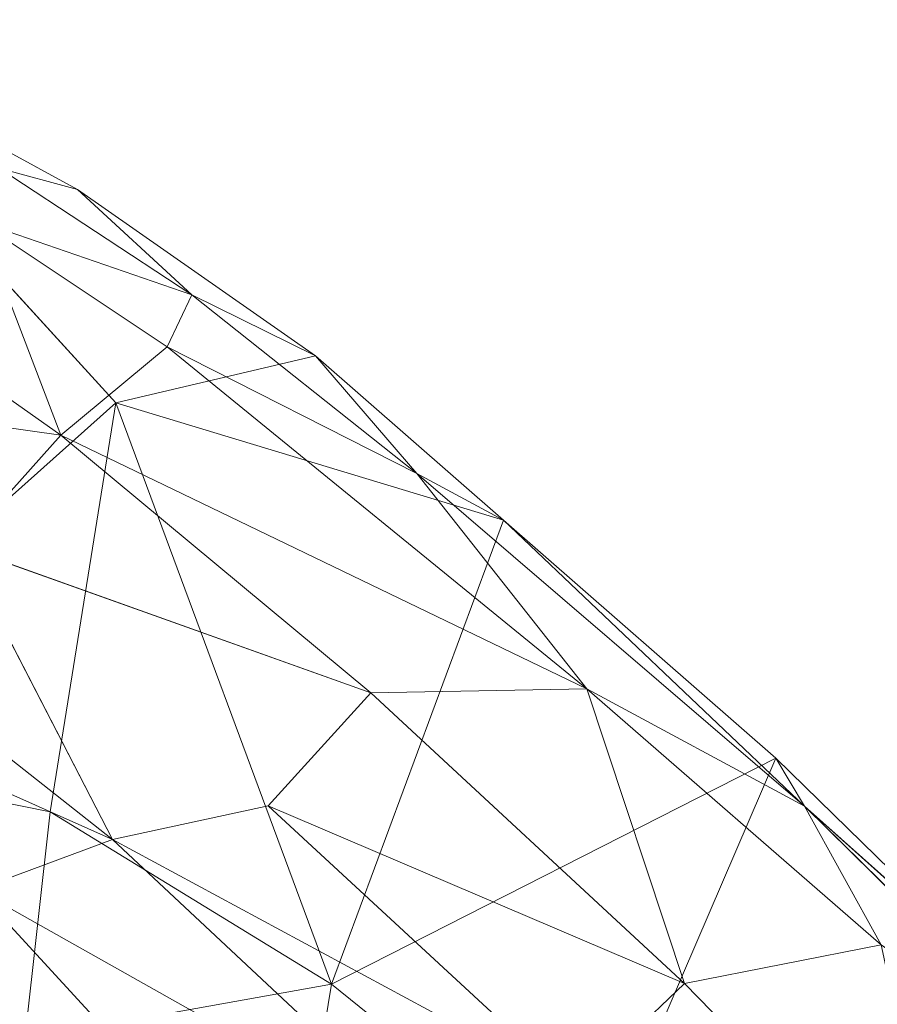
# Model space of a CAD drawing. Units: inches. Extents: x -6 to 442, y 20 to 189.
# Drawn here: x 105 to 108, y 155 to 159 of the extents above; entities that cross this region are included whole.
import ezdxf

# ---------------------------------------------------------------- set-up
doc = ezdxf.new("R2010")
doc.units = ezdxf.units.IN
doc.header["$MEASUREMENT"] = 0
doc.layers.add('SEAT-FABRIC', color=5, linetype='Continuous', lineweight=9)

# ---------------------------------------------------------------- blocks, each defined once
blk = doc.blocks.new('3AAL8114_0T')
at = {"layer": 'SEAT-FABRIC'}
for points in [[(-7.6656, 12.4734, 26.5695), (-7.1149, 12.5312, 26.2999), (-6.3025, 13.0374, 25.5908)], [(-6.6312, 12.9605, 25.6173), (-7.8595, 12.4466, 26.508), (-7.6656, 12.4734, 26.5695)], [(-6.7169, 11.2538, 21.784), (-7.8595, 12.4466, 26.508), (-6.6312, 12.9605, 25.6173)], [(-8.34, 11.9325, 27.3373), (-7.2587, 11.8451, 26.801), (-7.1149, 12.5312, 26.2999)], [(-7.1149, 12.5312, 26.2999), (-7.6656, 12.4734, 26.5695), (-8.34, 11.9325, 27.3373)], [(-6.034, 12.3244, 25.8587), (-7.1149, 12.5312, 26.2999), (-7.2587, 11.8451, 26.801)], [(-7.6656, 12.4734, 26.5695), (-8.9956, 11.8939, 27.4396), (-9.264, 11.6784, 28.0082)], [(-7.6656, 12.4734, 26.5695), (-9.264, 11.6784, 28.0082), (-8.34, 11.9325, 27.3373)], [(-8.9956, 11.8939, 27.4396), (-7.6656, 12.4734, 26.5695), (-7.8595, 12.4466, 26.508)], [(-7.7369, 10.7079, 22.6482), (-8.9956, 11.8939, 27.4396), (-7.8595, 12.4466, 26.508)], [(-7.7369, 10.7079, 22.6482), (-7.8595, 12.4466, 26.508), (-6.7169, 11.2538, 21.784)], [(-7.2587, 11.8451, 26.801), (-7.0696, 11.3479, 26.7495), (-6.034, 12.3244, 25.8587)], [(-10.0119, 11.048, 28.9651), (-9.873, 10.5855, 29.2691), (-8.34, 11.9325, 27.3373)], [(-10.0119, 11.048, 28.9651), (-8.34, 11.9325, 27.3373), (-9.264, 11.6784, 28.0082)], [(-8.621, 11.2314, 28.0288), (-8.34, 11.9325, 27.3373), (-9.873, 10.5855, 29.2691)], [(-7.2587, 11.8451, 26.801), (-8.34, 11.9325, 27.3373), (-8.621, 11.2314, 28.0288)], [(-9.9017, 10.806, 27.2047), (-8.9956, 11.8939, 27.4396), (-7.7369, 10.7079, 22.6482)], [(-8.9956, 11.8939, 27.4396), (-9.9017, 10.806, 27.2047), (-9.7803, 11.5132, 28.2965)], [(-9.7803, 11.5132, 28.2965), (-9.264, 11.6784, 28.0082), (-8.9956, 11.8939, 27.4396)], [(-8.621, 11.2314, 28.0288), (-8.3974, 10.7471, 27.9945), (-7.2587, 11.8451, 26.801)], [(-8.3974, 10.7471, 27.9945), (-7.0696, 11.3479, 26.7495), (-7.2587, 11.8451, 26.801)], [(-9.7803, 11.5132, 28.2965), (-10.1452, 11.1984, 28.8686), (-9.264, 11.6784, 28.0082)], [(-10.1452, 11.1984, 28.8686), (-10.0119, 11.048, 28.9651), (-9.264, 11.6784, 28.0082)], [(-10.6403, 10.9732, 29.0058), (-10.1452, 11.1984, 28.8686), (-9.7803, 11.5132, 28.2965)], [(-8.501, 10.2005, 28.0244), (-7.0145, 10.8616, 26.5381), (-7.0696, 11.3479, 26.7495)], [(-8.3974, 10.7471, 27.9945), (-8.501, 10.2005, 28.0244), (-7.0696, 11.3479, 26.7495)], [(-6.8122, 10.1247, 19.2441), (-7.7369, 10.7079, 22.6482), (-6.7169, 11.2538, 21.784)], [(-9.873, 10.5855, 29.2691), (-9.6496, 10.113, 29.2846), (-8.621, 11.2314, 28.0288)], [(-10.1452, 11.1984, 28.8686), (-10.6403, 10.9732, 29.0058), (-10.8157, 10.7496, 29.434)], [(-10.1452, 11.1984, 28.8686), (-10.8157, 10.7496, 29.434), (-10.6718, 10.6126, 29.5195)], [(-10.0119, 11.048, 28.9651), (-10.1452, 11.1984, 28.8686), (-10.6718, 10.6126, 29.5195)], [(-10.6718, 10.6126, 29.5195), (-9.873, 10.5855, 29.2691), (-10.0119, 11.048, 28.9651)], [(-11.6106, 10.2039, 29.7767), (-10.8157, 10.7496, 29.434), (-10.6403, 10.9732, 29.0058)], [(-8.5242, 9.6957, 27.7348), (-7.0729, 10.2135, 26.0459), (-7.0145, 10.8616, 26.5381)], [(-8.501, 10.2005, 28.0244), (-8.5242, 9.6957, 27.7348), (-7.0145, 10.8616, 26.5381)], [(-9.3186, 9.0955, 23.1993), (-11.6106, 10.2039, 29.7767), (-9.9017, 10.806, 27.2047)], [(-8.6747, 10.0381, 23.33), (-9.9017, 10.806, 27.2047), (-7.7369, 10.7079, 22.6482)], [(-9.3186, 9.0955, 23.1993), (-9.9017, 10.806, 27.2047), (-8.6747, 10.0381, 23.33)], [(-7.9775, 9.6466, 20.9703), (-8.6747, 10.0381, 23.33), (-7.7369, 10.7079, 22.6482)], [(-7.9775, 9.6466, 20.9703), (-7.7369, 10.7079, 22.6482), (-6.8122, 10.1247, 19.2441)], [(-9.873, 10.5855, 29.2691), (-10.6718, 10.6126, 29.5195), (-10.7937, 10.0133, 29.977)], [(-10.7937, 10.0133, 29.977), (-10.4256, 9.6636, 29.94), (-9.873, 10.5855, 29.2691)], [(-10.4256, 9.6636, 29.94), (-9.6496, 10.113, 29.2846), (-9.873, 10.5855, 29.2691)], [(-10.3786, 8.4472, 29.6879), (-8.501, 10.2005, 28.0244), (-10.1705, 9.2835, 29.7591)], [(-8.5242, 9.6957, 27.7348), (-8.501, 10.2005, 28.0244), (-10.3786, 8.4472, 29.6879)], [(-9.6496, 10.113, 29.2846), (-10.1705, 9.2835, 29.7591), (-8.501, 10.2005, 28.0244)], [(-8.5242, 9.6957, 27.7348), (-8.4246, 9.2011, 27.0058), (-7.0729, 10.2135, 26.0459)], [(-8.4246, 9.2011, 27.0058), (-7.6624, 8.8208, 24.816), (-7.0729, 10.2135, 26.0459)], [(-9.3186, 9.0955, 23.1993), (-8.6747, 10.0381, 23.33), (-7.9775, 9.6466, 20.9703)], [(-8.3614, 8.6647, 19.9396), (-9.3186, 9.0955, 23.1993), (-7.9775, 9.6466, 20.9703)]]:
    blk.add_3dface(points, dxfattribs=at)
for points, invisible_edges in [([(-6.3025, 13.0374, 25.5908), (-6.6312, 12.9605, 25.6173), (-7.6656, 12.4734, 26.5695)], 1), ([(-9.7803, 11.5132, 28.2965), (-9.9017, 10.806, 27.2047), (-10.6403, 10.9732, 29.0058)], 2), ([(-9.6496, 10.113, 29.2846), (-8.3974, 10.7471, 27.9945), (-8.621, 11.2314, 28.0288)], 1), ([(-11.6106, 10.2039, 29.7767), (-10.6403, 10.9732, 29.0058), (-9.9017, 10.806, 27.2047)], 2), ([(-9.6496, 10.113, 29.2846), (-8.501, 10.2005, 28.0244), (-8.3974, 10.7471, 27.9945)], 12)]:
    blk.add_3dface(points, dxfattribs=dict(at, invisible_edges=invisible_edges))

msp = doc.modelspace()

# ---------------------------------------------------------------- block references
at = {"rotation": 292.9439967339017}
msp.add_blockref('3AAL8114_0T', (98.7958, 144.1382), dxfattribs=at)

doc.saveas('drawing.dxf')
